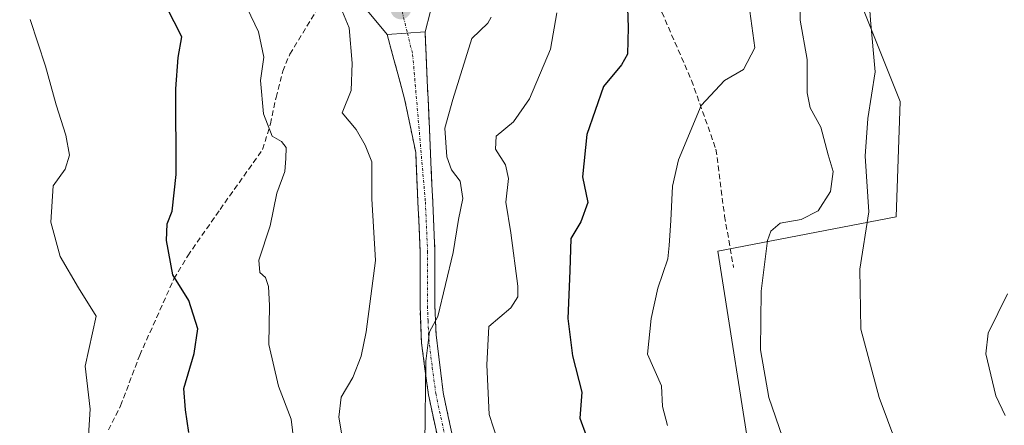
# Model space of a CAD drawing. Units: metres. Extents: x 621255 to 624712, y 4720240 to 4722614.
# Drawn here: x 621517 to 621697, y 4720919 to 4720993 of the extents above; entities that cross this region are included whole.
import ezdxf

# ---------------------------------------------------------------- set-up
doc = ezdxf.new("R2010")
doc.units = ezdxf.units.M
doc.header["$MEASUREMENT"] = 0
doc.linetypes.add('TRAZO_Y_PUNTO', pattern=[1, 0.5, -0.25, 0, -0.25])
doc.linetypes.add('TRAZOSX2', pattern=[1.5, 1, -0.5])
for name, color, linetype, lineweight in [('Camino', 19, 'TRAZOSX2', 0), ('Camino Cxs', 19, 'Continuous', 0), ('Camino eje', 19, 'TRAZO_Y_PUNTO', 0), ('Carátula', 7, 'Continuous', 5), ('Corriente natural lineal', 142, 'Continuous', 13), ('Cultivos herbáceos CxS', 92, 'Continuous', 0), ('Curva de nivel maestra', 36, 'Continuous', 30), ('Curva de nivel normal', 36, 'Continuous', 0), ('Layer 0', 7, 'Continuous', 0), ('Matorral CxS', 135, 'Continuous', 0), ('Punto de cota en terreno', 7, 'Continuous', 0), ('Senda', 19, 'TRAZOSX2', 0)]:
    doc.layers.add(name, color=color, linetype=linetype, lineweight=lineweight)

# ---------------------------------------------------------------- blocks, each defined once
blk = doc.blocks.new('*U154')
at = {"layer": 'Cultivos herbáceos CxS', "color": 92, "linetype": 'Continuous', "lineweight": 0}
blk.add_polyline3d([(621650.9049, 4720909.1349, 791.2248), (621644.3549, 4720950.6225, 791.2091), (621677.0129, 4720956.8613, 783.3423), (621677.7673, 4720977.9731, 782.9312), (621668.7257, 4721000.5927, 785.315), (621664.9579, 4721015.6717, 785.91), (621666.4651, 4721029.2435, 785.3017), (621672.6187, 4721039.1897, 784.6656), (621674.5227, 4721037.9699, 784.3518), (621678.2131, 4721053.0349, 784.2448), (621676.0587, 4721067.7885, 785.5336), (621665.9169, 4721104.0629, 789.176), (621671.9055, 4721112.7953, 788.805), (621674.9601, 4721113.9133, 788.5985), (621700.9585, 4721123.4285, 786.508)], dxfattribs=at)
blk = doc.blocks.new('*U158')
at = {"layer": 'Matorral CxS', "color": 135, "linetype": 'Continuous', "lineweight": 0}
blk.add_polyline3d([(621668.7257, 4721000.5927, 785.315), (621677.7673, 4720977.9731, 782.9312), (621677.0129, 4720956.8613, 783.3423), (621644.3549, 4720950.6225, 791.2091), (621650.9049, 4720909.1349, 791.2248)], dxfattribs=at)
blk = doc.blocks.new('*U174')
at = {"layer": 'Curva de nivel normal', "color": 36, "linetype": 'Continuous', "lineweight": 0}
blk.add_polyline3d([(621650.22, 4720994.54, 795), (621651.16, 4720987.82, 795), (621649.05, 4720983.82, 795), (621645.59, 4720981.85, 795), (621641.33, 4720977.27, 795), (621637.15, 4720967.34, 795), (621636.06, 4720962.5, 795), (621635.8, 4720956.21, 795), (621635.47, 4720951.62, 795), (621635.24, 4720949.19, 795), (621633.4, 4720943.81, 795), (621632.2, 4720938.29, 795), (621631.48, 4720931.74, 795), (621634.08, 4720925.98, 795), (621634.24, 4720922.17, 795), (621635.19, 4720918.73, 795)], dxfattribs=at)
blk = doc.blocks.new('*U185')
at = {"layer": 'Curva de nivel normal', "color": 36, "linetype": 'Continuous', "lineweight": 0}
blk.add_polyline3d([(621659.39, 4720999.39, 790), (621659.45, 4720992.9, 790), (621660.74, 4720985.68, 790), (621660.72, 4720979.59, 790), (621661.3, 4720976.84, 790), (621663.26, 4720973.27, 790), (621664.56, 4720968.24, 790), (621665.5, 4720965.2, 790), (621664.98, 4720961.52, 790), (621662.72, 4720957.97, 790), (621659.66, 4720956.38, 790), (621655.77, 4720955.71, 790), (621654.05, 4720954.24, 790), (621653.46, 4720952.58, 790), (621652.29, 4720943.29, 790), (621652.18, 4720932.55, 790), (621653.7, 4720923.86, 790), (621658.74, 4720909.3, 790)], dxfattribs=at)
blk = doc.blocks.new('*U186')
at = {"layer": 'Curva de nivel normal', "color": 36, "linetype": 'Continuous', "lineweight": 0}
blk.add_polyline3d([(621604.11, 4720915.81, 805), (621602.5, 4720920.7, 805), (621602.07, 4720929.82, 805), (621602.45, 4720936.8, 805), (621606.47, 4720940.23, 805), (621607.73, 4720942.25, 805), (621607.73, 4720944.23, 805), (621606.48, 4720953.99, 805), (621605.58, 4720959.6, 805), (621606.05, 4720963.92, 805), (621605.51, 4720966.38, 805), (621603.69, 4720969.27, 805), (621603.82, 4720971.66, 805), (621606.96, 4720974.27, 805), (621609.87, 4720978.46, 805), (621613.76, 4720987.57, 805), (621614.88, 4720994.24, 805)], dxfattribs=at)
blk = doc.blocks.new('*U191')
at = {"layer": 'Curva de nivel normal', "color": 36, "linetype": 'Continuous', "lineweight": 0}
blk.add_polyline3d([(621576.5, 4720911.24, 815), (621574.97, 4720920.22, 815), (621575.4, 4720923.88, 815), (621577.58, 4720927.51, 815), (621579.06, 4720931.39, 815), (621580.02, 4720935.84, 815), (621581.68, 4720948.88, 815), (621581.03, 4720960.21, 815), (621581.01, 4720966.94, 815), (621579.84, 4720970.03, 815), (621578.16, 4720972.89, 815), (621575.58, 4720975.89, 815), (621577.24, 4720979.98, 815), (621577.46, 4720984.98, 815), (621576.88, 4720991.47, 815), (621575.34, 4720995.11, 815)], dxfattribs=at)
blk = doc.blocks.new('*U194')
at = {"layer": 'Curva de nivel normal', "color": 36, "linetype": 'Continuous', "lineweight": 0}
blk.add_polyline3d([(621602.8945, 4720993.4418, 810), (621602.27, 4720992.3, 810), (621599.34, 4720989.54, 810), (621595.88, 4720978.37, 810), (621594.42, 4720973.12, 810), (621594.76, 4720967.86, 810), (621595.62, 4720965.49, 810), (621597.2, 4720963.4, 810), (621597.69, 4720960.22, 810), (621596.88, 4720956.41, 810), (621595.95, 4720950.35, 810), (621593.14, 4720938.66, 810), (621591.6, 4720935.86, 810), (621590.92, 4720930.47, 810), (621590.73, 4720915.34, 810)], dxfattribs=at)
blk = doc.blocks.new('*U206')
at = {"layer": 'Curva de nivel normal', "color": 36, "linetype": 'Continuous', "lineweight": 0}
blk.add_polyline3d([(621518.5, 4720993.02, 830), (621521.28, 4720984.47, 830), (621523.22, 4720977.41, 830), (621524.99, 4720971.84, 830), (621525.67, 4720968.19, 830), (621524.9, 4720965.62, 830), (621522.67, 4720962.54, 830), (621522.28, 4720955.92, 830), (621523.97, 4720949.66, 830), (621527.31, 4720943.9, 830), (621530.54, 4720938.74, 830), (621528.54, 4720929.58, 830), (621529.48, 4720921.68, 830), (621528.86, 4720912.08, 830)], dxfattribs=at)
blk = doc.blocks.new('*U209')
at = {"layer": 'Curva de nivel normal', "color": 36, "linetype": 'Continuous', "lineweight": 0}
blk.add_polyline3d([(621709.9911, 4721111.8934, 785), (621708.32, 4721107.52, 785), (621703.15, 4721103.19, 785), (621697.28, 4721096.81, 785), (621690.66, 4721085.14, 785), (621682.33, 4721067.32, 785), (621677.82, 4721058.55, 785), (621676.18, 4721049.18, 785), (621674.34, 4721041.02, 785), (621671.44, 4721031.53, 785), (621669.68, 4721021.64, 785), (621670.22, 4721011.63, 785), (621671.8, 4721000.73, 785), (621672.34, 4720992.9, 785), (621673.21, 4720983.42, 785), (621671.82, 4720974.86, 785), (621671.34, 4720967.98, 785), (621672, 4720957.82, 785), (621670.36, 4720947.34, 785), (621670.55, 4720936.35, 785), (621673.9, 4720923.84, 785), (621680.01, 4720907.46, 785)], dxfattribs=at)
blk = doc.blocks.new('*U214')
at = {"layer": 'Curva de nivel normal', "color": 36, "linetype": 'Continuous', "lineweight": 0}
blk.add_polyline3d([(621566.96, 4720914.32, 820), (621566.27, 4720919.88, 820), (621563.92, 4720925.88, 820), (621562.18, 4720933.55, 820), (621562.3, 4720940.68, 820), (621562.14, 4720944.15, 820), (621561.57, 4720945.77, 820), (621560.5, 4720946.7, 820), (621560.32, 4720948.93, 820), (621562.44, 4720955.26, 820), (621563.64, 4720961.21, 820), (621565.09, 4720965.21, 820), (621565.27, 4720967.58, 820), (621565.35, 4720969.58, 820), (621564.48, 4720970.68, 820), (621562.79, 4720971.65, 820), (621561.22, 4720975.74, 820), (621560.66, 4720981.85, 820), (621561.25, 4720986.1, 820), (621560.3, 4720990.74, 820), (621558.21, 4720995.08, 820)], dxfattribs=at)
blk = doc.blocks.new('*U226')
at = {"layer": 'Curva de nivel maestra', "color": 36, "linetype": 'Continuous', "lineweight": 30}
blk.add_polyline3d([(621627.64, 4721000.35, 800), (621627.96, 4720991.54, 800), (621627.85, 4720986.64, 800), (621626.76, 4720984.71, 800), (621623.45, 4720980.76, 800), (621620.42, 4720971.95, 800), (621619.62, 4720964.18, 800), (621620.55, 4720959.49, 800), (621619.27, 4720955.98, 800), (621617.49, 4720952.93, 800), (621617.26, 4720946.98, 800), (621616.9, 4720938.26, 800), (621617.78, 4720931.44, 800), (621619.49, 4720924.79, 800), (621619.11, 4720920.02, 800), (621620.26, 4720916.89, 800)], dxfattribs=at)
blk = doc.blocks.new('*U230')
at = {"layer": 'Curva de nivel maestra', "color": 36, "linetype": 'Continuous', "lineweight": 30}
blk.add_polyline3d([(621547.54, 4720917.45, 825), (621546.89, 4720921.55, 825), (621546.59, 4720925.48, 825), (621548.48, 4720931.88, 825), (621549.2, 4720936.39, 825), (621547.52, 4720941.58, 825), (621544.62, 4720946.3, 825), (621543.42, 4720952.56, 825), (621543.53, 4720955.6, 825), (621544.48, 4720957.91, 825), (621545.22, 4720964.61, 825), (621545.13, 4720980.28, 825), (621545.58, 4720986.04, 825), (621546.23, 4720989.8, 825), (621543.46, 4720995.3, 825)], dxfattribs=at)
blk = doc.blocks.new('5PATER')
at = {"layer": 'Carátula', "linetype": 'Continuous', "lineweight": 5}
h = blk.add_hatch(color=250, dxfattribs=at)
edge = h.paths.add_edge_path()
edge.add_ellipse((0, 0.01), major_axis=(-1.33, -1.34), ratio=0.999422, start_angle=0, end_angle=360)

msp = doc.modelspace()

# ---------------------------------------------------------------- linework, layer by layer
at = {"layer": 'Camino', "color": 19, "linetype": 'TRAZOSX2', "lineweight": 0}
for points in [[(621594.31, 4720910.84), (621591.4, 4720924.3), (621590.12, 4720933.85), (621589.85, 4720940.53), (621589.88, 4720950.52), (621589.06, 4720968.68), (621587.04, 4720978.46), (621583.83, 4720990.25)], [(621590.77, 4720990.71), (621592.59, 4720950.58), (621592.56, 4720940.58), (621592.78, 4720935.27), (621594.07, 4720924.77), (621596.95, 4720911.46)]]:
    msp.add_lwpolyline(points, dxfattribs=at)
at = {"layer": 'Camino Cxs', "color": 19, "linetype": 'Continuous', "lineweight": 0}
msp.add_polyline3d([(621593.34, 4720915.33, 808.89), (621592.37, 4720919.81, 809.2), (621591.4, 4720924.3, 809.65), (621590.76, 4720929.08, 810.06), (621590.12, 4720933.85, 810.55), (621589.99, 4720937.19, 810.59), (621589.85, 4720940.53, 810.82), (621589.87, 4720945.53, 811.32), (621589.88, 4720950.52, 811.61), (621589.68, 4720955.06, 811.69), (621589.47, 4720959.6, 811.79), (621589.27, 4720964.14, 811.47), (621589.06, 4720968.68, 811.35), (621588.05, 4720973.57, 811.11), (621587.04, 4720978.46, 811.18), (621585.97, 4720982.39, 811.61), (621584.9, 4720986.32, 812.07), (621583.83, 4720990.25, 812.38), (621587.3, 4720990.48, 811.82), (621590.77, 4720990.71, 811.52), (621590.97, 4720986.25, 811.4), (621591.17, 4720981.79, 811.09), (621591.38, 4720977.33, 810.66), (621591.58, 4720972.87, 810.62), (621591.78, 4720968.42, 810.92), (621591.98, 4720963.96, 811), (621592.19, 4720959.5, 810.97), (621592.39, 4720955.04, 810.8), (621592.59, 4720950.58, 810.49), (621592.58, 4720947.25, 810.25), (621592.57, 4720943.91, 809.93), (621592.56, 4720940.58, 809.67), (621592.67, 4720937.93, 809.46), (621592.78, 4720935.27, 809.43), (621593.21, 4720931.77, 809.19), (621593.64, 4720928.27, 808.81), (621594.07, 4720924.77, 808.57), (621595.03, 4720920.33, 808.46), (621595.99, 4720915.9, 808.39)], dxfattribs=at)
at = {"layer": 'Camino eje', "color": 19, "linetype": 'TRAZO_Y_PUNTO', "lineweight": 0}
for points in [[(621585.79, 4720997.65), (621587.55, 4720990.5)], [(621587.55, 4720990.5), (621588.5, 4720986.62), (621590.83, 4720959.63), (621591.24, 4720950.55), (621591.21, 4720940.56), (621591.32, 4720937.9), (621591.45, 4720934.56), (621592.1, 4720929.31), (621592.74, 4720924.54), (621595.63, 4720911.15)]]:
    msp.add_lwpolyline(points, dxfattribs=at)
at = {"layer": 'Corriente natural lineal', "color": 142, "linetype": 'Continuous', "lineweight": 13}
msp.add_polyline3d([(621696.99, 4720920.51, 782.17), (621695.29, 4720924.16, 782.46), (621694.38, 4720927.99, 782.79), (621693.47, 4720931.81, 782.43), (621693.88, 4720935.58, 782.43), (621695.64, 4720939.2, 782.52), (621697.4, 4720942.81, 781.75)], dxfattribs=at)
at = {"layer": 'Cultivos herbáceos CxS', "color": 92, "linetype": 'Continuous', "lineweight": 0}
msp.add_polyline3d([(621672.62, 4721039.19, 784.67), (621666.47, 4721029.24, 785.3), (621664.96, 4721015.67, 785.91), (621668.73, 4721000.59, 785.31), (621677.77, 4720977.97, 782.93), (621677.01, 4720956.86, 783.34), (621644.35, 4720950.62, 791.21), (621650.9, 4720909.13, 791.22), (621658.18, 4720879.29, 791.29), (621675.5, 4720892.77, 785.89), (621683.04, 4720876.94, 786.31), (621638.58, 4720844.52, 791.79), (621611.45, 4720831.7, 794.78), (621593.37, 4720821.14, 796.27), (621573.02, 4720801.54, 798.16), (621555.52, 4720791.32, 799.69), (621530.24, 4720759.78, 802.68), (621511.34, 4720724.49, 804.97), (621494.97, 4720686.68, 809), (621482.37, 4720658.96, 812.82), (621481.11, 4720613.59, 815.24), (621481.11, 4720592.75, 816.59)], dxfattribs=at)
at = {"layer": 'Layer 0', "linetype": 'Continuous', "lineweight": 0}
for points in [[(621599.9, 4721046.59), (621597.23, 4721028.42), (621596.17, 4721017.31), (621594.85, 4721007.52), (621593.53, 4721001.43), (621590.77, 4720990.71)], [(621583.83, 4720990.25), (621574.82, 4721001.14)], [(621590.77, 4720990.71), (621583.83, 4720990.25)]]:
    msp.add_lwpolyline(points, dxfattribs=at)
msp.add_polyline3d([(621591.69, 4720994.28, 811.43), (621590.77, 4720990.71, 811.52), (621587.3, 4720990.48, 811.82), (621583.83, 4720990.25, 812.38), (621580.83, 4720993.88, 812.82)], dxfattribs=at)
at = {"layer": 'Matorral CxS', "color": 135, "linetype": 'Continuous', "lineweight": 0}
msp.add_polyline3d([(621672.62, 4721039.19, 784.67), (621666.47, 4721029.24, 785.3), (621664.96, 4721015.67, 785.91), (621668.73, 4721000.59, 785.31), (621677.77, 4720977.97, 782.93), (621677.01, 4720956.86, 783.34), (621644.35, 4720950.62, 791.21), (621650.9, 4720909.13, 791.22), (621658.18, 4720879.29, 791.29), (621675.5, 4720892.77, 785.89), (621683.04, 4720876.94, 786.31), (621638.58, 4720844.52, 791.79), (621611.45, 4720831.7, 794.78), (621593.37, 4720821.14, 796.27), (621573.02, 4720801.54, 798.16), (621555.52, 4720791.32, 799.69), (621530.24, 4720759.78, 802.68), (621511.34, 4720724.49, 804.97), (621494.97, 4720686.68, 809), (621482.37, 4720658.96, 812.82), (621481.11, 4720613.59, 815.24), (621481.11, 4720592.75, 816.59)], dxfattribs=at)
at = {"layer": 'Senda', "color": 19, "linetype": 'TRAZOSX2', "lineweight": 0}
for points in [[(621614.02, 4721019.08), (621617.93, 4721013.55), (621626.13, 4721005.77), (621634.12, 4720994.32), (621639.57, 4720981.84), (621644.04, 4720969.24), (621645.61, 4720957.03), (621647.26, 4720947.59)], [(621532.79, 4720917.89), (621535.04, 4720922.32), (621538.53, 4720931.58), (621544.8, 4720945.54), (621547.34, 4720949.77), (621553.24, 4720958.24), (621561.04, 4720969.21), (621562.47, 4720973.89), (621563.49, 4720978.72), (621564.72, 4720983.54), (621566.02, 4720986.67), (621570.71, 4720994.33), (621574.82, 4721001.14)]]:
    msp.add_lwpolyline(points, dxfattribs=at)

# ---------------------------------------------------------------- block references
at = {"layer": 'Cultivos herbáceos CxS', "color": 92, "linetype": 'Continuous', "lineweight": 0}
msp.add_blockref('*U154', (0, 0), dxfattribs=at)
at = {"layer": 'Curva de nivel maestra', "color": 36, "linetype": 'Continuous', "lineweight": 30}
for name in ['*U230', '*U226']:
    msp.add_blockref(name, (0, 0), dxfattribs=at)
at = {"layer": 'Curva de nivel normal', "color": 36, "linetype": 'Continuous', "lineweight": 0}
for name in ['*U191', '*U214', '*U206', '*U194', '*U186', '*U174', '*U185', '*U209']:
    msp.add_blockref(name, (0, 0), dxfattribs=at)
at = {"layer": 'Matorral CxS', "color": 135, "linetype": 'Continuous', "lineweight": 0}
msp.add_blockref('*U158', (0, 0), dxfattribs=at)
at = {"layer": 'Punto de cota en terreno', "linetype": 'Continuous', "lineweight": 0}
msp.add_blockref('5PATER', (621586.33, 4720994.91, 812.11), dxfattribs=at)

doc.saveas('drawing.dxf')
